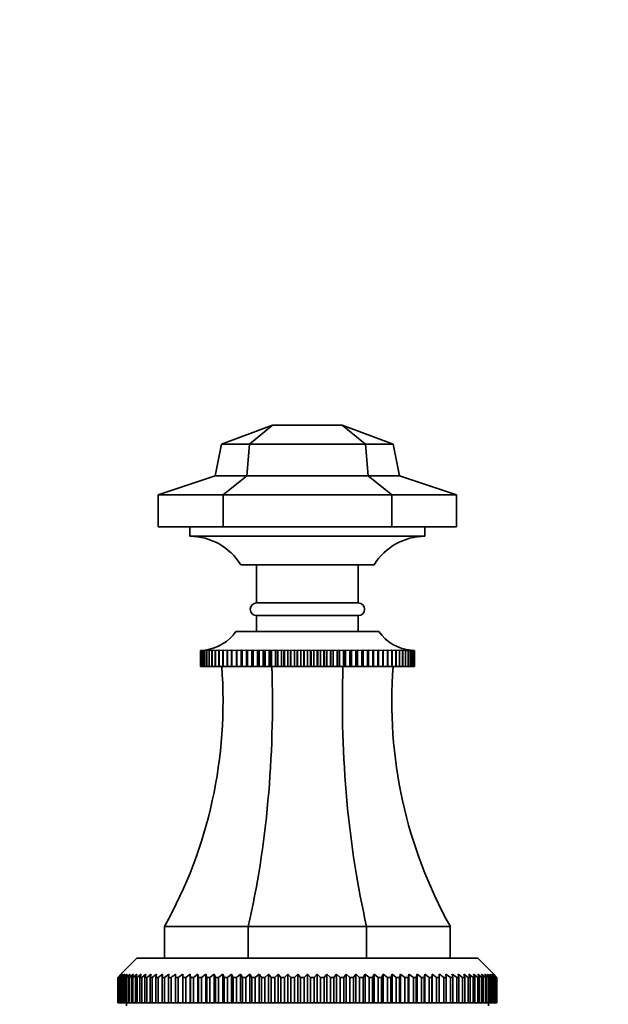
# Model space of a CAD drawing. Units: millimetres. Extents: x 0 to 1545, y 0 to 2065.
# Drawn here: x 729 to 821, y 1354 to 1509 of the extents above; entities that cross this region are included whole.
import ezdxf
from ezdxf import colors
from ezdxf.entities.mleader import LeaderData, LeaderLine
from ezdxf.math import Vec2, Vec3

# ---------------------------------------------------------------- set-up
doc = ezdxf.new("R2010")
doc.units = ezdxf.units.MM
doc.layers.add('DV1_Défaut', color=7, linetype='Continuous')
doc.layers.add('Défaut', color=7, linetype='Continuous')

# ---------------------------------------------------------------- blocks, each defined once
blk = doc.blocks.new('_DOT')
at = {"color": 0}
blk.add_line((0, 0), (-1, 0), dxfattribs=at)
at = {"color": 0, "const_width": 0.333}
blk.add_lwpolyline([(-0.1665, 0, 1), (0.1665, 0, 1)], format="xyb", close=True, dxfattribs=at)
blk = doc.blocks.new('SE')
at = {"layer": 'DV1_Défaut', "color": 7, "linetype": 'Continuous', "lineweight": 35}
for p, q in [((760.57, 1441.76), (768.57, 1444.76)), ((764.95, 1441.76), (768.57, 1444.76)), ((779.57, 1444.76), (768.57, 1444.76)), ((787.57, 1441.76), (779.57, 1444.76)), ((783.2, 1441.76), (779.57, 1444.76)), ((759.57, 1436.76), (760.57, 1441.76)), ((764.95, 1441.76), (760.57, 1441.76)), ((764.53, 1436.76), (764.95, 1441.76)), ((783.2, 1441.76), (764.95, 1441.76)), ((787.57, 1441.76), (783.2, 1441.76)), ((783.62, 1436.76), (783.2, 1441.76)), ((788.57, 1436.76), (787.57, 1441.76)), ((750.57, 1433.76), (759.57, 1436.76)), ((764.53, 1436.76), (759.57, 1436.76)), ((760.81, 1433.76), (764.53, 1436.76)), ((783.62, 1436.76), (764.53, 1436.76)), ((788.57, 1436.76), (783.62, 1436.76)), ((787.34, 1433.76), (783.62, 1436.76)), ((797.57, 1433.76), (788.57, 1436.76)), ((750.57, 1433.76), (750.57, 1428.76)), ((760.81, 1433.76), (750.57, 1433.76)), ((787.34, 1433.76), (760.81, 1433.76)), ((760.81, 1433.76), (760.81, 1428.76)), ((787.34, 1433.76), (787.34, 1428.76)), ((797.57, 1433.76), (787.34, 1433.76)), ((797.57, 1433.76), (797.57, 1428.76)), ((760.81, 1428.76), (750.57, 1428.76)), ((755.57, 1428.76), (755.57, 1427.26)), ((792.57, 1427.26), (755.57, 1427.26)), ((787.34, 1428.76), (760.81, 1428.76)), ((797.57, 1428.76), (787.34, 1428.76)), ((792.57, 1427.26), (792.57, 1428.76)), ((784.57, 1422.76), (763.57, 1422.76)), ((766.07, 1422.76), (766.07, 1416.76)), ((782.07, 1416.76), (782.07, 1422.76)), ((782.07, 1416.76), (766.07, 1416.76)), ((782.07, 1414.76), (766.07, 1414.76)), ((766.07, 1414.76), (766.07, 1412.26)), ((782.07, 1412.26), (782.07, 1414.76)), ((785.32, 1412.26), (762.82, 1412.26)), ((757.24, 1409.26), (757.3, 1409.26)), ((757.24, 1406.76), (757.24, 1409.26)), ((757.24, 1409.26), (757.24, 1409.26)), ((757.3, 1409.26), (757.24, 1409.26)), ((757.24, 1409.26), (757.24, 1406.76)), ((757.31, 1409.26), (757.42, 1409.27)), ((757.42, 1409.27), (757.31, 1409.26)), ((757.31, 1406.76), (757.31, 1409.26)), ((757.31, 1409.26), (757.31, 1409.26)), ((757.31, 1409.26), (757.31, 1406.76)), ((757.44, 1409.26), (757.62, 1409.27)), ((757.44, 1406.76), (757.44, 1409.26)), ((757.45, 1409.26), (757.44, 1409.26)), ((757.62, 1409.27), (757.45, 1409.26)), ((757.45, 1409.26), (757.45, 1406.76)), ((757.63, 1409.26), (758.02, 1409.29)), ((757.63, 1406.76), (757.63, 1409.26)), ((757.65, 1409.26), (757.63, 1409.26)), ((757.88, 1409.27), (757.65, 1409.26)), ((757.65, 1409.26), (757.65, 1406.76)), ((757.89, 1409.26), (758.25, 1409.29)), ((757.89, 1406.76), (757.89, 1409.26)), ((757.91, 1409.26), (757.89, 1409.26)), ((758.54, 1409.29), (757.91, 1409.26)), ((757.91, 1409.26), (757.91, 1406.76)), ((758.22, 1409.26), (758.54, 1409.29)), ((758.22, 1406.76), (758.22, 1409.26)), ((758.24, 1409.26), (758.22, 1409.26)), ((758.88, 1409.29), (758.24, 1409.26)), ((758.24, 1409.26), (758.24, 1406.76)), ((758.61, 1409.26), (758.88, 1409.29)), ((758.61, 1406.76), (758.61, 1409.26)), ((758.63, 1409.26), (758.61, 1409.26)), ((759.29, 1409.29), (758.63, 1409.26)), ((758.63, 1409.26), (758.63, 1406.76)), ((759.05, 1409.26), (759.29, 1409.29)), ((759.05, 1406.76), (759.05, 1409.26)), ((759.09, 1409.26), (759.05, 1409.26)), ((759.76, 1409.29), (759.09, 1409.26)), ((759.09, 1409.26), (759.09, 1406.76)), ((759.56, 1409.26), (759.76, 1409.29)), ((759.56, 1406.76), (759.56, 1409.26)), ((759.6, 1409.26), (759.56, 1409.26)), ((760.28, 1409.29), (759.6, 1409.26)), ((759.6, 1409.26), (759.6, 1406.76)), ((760.13, 1409.26), (760.28, 1409.29)), ((760.13, 1406.76), (760.13, 1409.26)), ((760.17, 1409.26), (760.13, 1409.26)), ((760.86, 1409.29), (760.17, 1409.26)), ((760.17, 1409.26), (760.17, 1406.76)), ((760.75, 1409.26), (760.86, 1409.29)), ((760.75, 1406.76), (760.75, 1409.26)), ((760.79, 1409.26), (760.75, 1409.26)), ((761.49, 1409.29), (760.79, 1409.26)), ((760.79, 1409.26), (760.79, 1406.76)), ((761.42, 1409.26), (761.49, 1409.29)), ((761.42, 1406.76), (761.42, 1409.26)), ((761.47, 1409.26), (761.42, 1409.26)), ((762.16, 1409.29), (761.47, 1409.26)), ((761.47, 1409.26), (761.47, 1406.76)), ((762.14, 1409.26), (762.16, 1409.29)), ((762.14, 1406.76), (762.14, 1409.26)), ((762.19, 1409.26), (762.14, 1409.26)), ((762.89, 1409.29), (762.19, 1409.26)), ((762.19, 1409.26), (762.19, 1406.76)), ((762.91, 1409.26), (762.89, 1409.29)), ((762.89, 1409.29), (762.89, 1406.76)), ((762.91, 1406.76), (762.91, 1409.26)), ((762.97, 1409.26), (762.91, 1409.26)), ((763.66, 1409.29), (762.97, 1409.26)), ((762.97, 1409.26), (762.97, 1406.76)), ((763.73, 1409.26), (763.66, 1409.29)), ((763.66, 1409.29), (763.66, 1406.76)), ((763.73, 1406.76), (763.73, 1409.26)), ((763.78, 1409.26), (763.73, 1409.26)), ((764.47, 1409.29), (763.78, 1409.26)), ((763.78, 1409.26), (763.78, 1406.76)), ((764.58, 1409.26), (764.47, 1409.29)), ((764.47, 1409.29), (764.47, 1406.76)), ((764.58, 1406.76), (764.58, 1409.26)), ((764.64, 1409.26), (764.58, 1409.26)), ((765.32, 1409.29), (764.64, 1409.26)), ((764.64, 1409.26), (764.64, 1406.76)), ((765.47, 1409.26), (765.32, 1409.29)), ((765.32, 1409.29), (765.32, 1406.76)), ((765.47, 1406.76), (765.47, 1409.26)), ((765.53, 1409.26), (765.47, 1409.26)), ((766.2, 1409.29), (765.53, 1409.26)), ((765.53, 1409.26), (765.53, 1406.76)), ((766.4, 1409.26), (766.2, 1409.29)), ((766.2, 1409.29), (766.2, 1406.76)), ((766.4, 1406.76), (766.4, 1409.26)), ((766.46, 1409.26), (766.4, 1409.26)), ((767.12, 1409.29), (766.46, 1409.26)), ((766.46, 1409.26), (766.46, 1406.76)), ((767.35, 1409.26), (767.12, 1409.29)), ((767.12, 1409.29), (767.12, 1406.76)), ((767.35, 1406.76), (767.35, 1409.26)), ((767.42, 1409.26), (767.35, 1409.26)), ((768.06, 1409.29), (767.42, 1409.26)), ((767.42, 1409.26), (767.42, 1406.76)), ((768.34, 1409.26), (768.06, 1409.29)), ((768.06, 1409.29), (768.06, 1406.76)), ((768.34, 1406.76), (768.34, 1409.26)), ((768.4, 1409.26), (768.34, 1409.26)), ((769.03, 1409.29), (768.4, 1409.26)), ((768.4, 1409.26), (768.4, 1406.76)), ((769.34, 1409.26), (769.03, 1409.29)), ((769.03, 1409.29), (769.03, 1406.76)), ((769.34, 1406.76), (769.34, 1409.26)), ((769.41, 1409.26), (769.34, 1409.26)), ((770.01, 1409.29), (769.41, 1409.26)), ((769.41, 1409.26), (769.41, 1406.76)), ((770.37, 1409.26), (770.01, 1409.29)), ((770.01, 1409.29), (770.01, 1406.76)), ((770.37, 1406.76), (770.37, 1409.26)), ((770.44, 1409.26), (770.37, 1409.26)), ((771.01, 1409.29), (770.44, 1409.26)), ((770.44, 1409.26), (770.44, 1406.76)), ((771.4, 1409.26), (771.01, 1409.29)), ((771.01, 1409.29), (771.01, 1406.76)), ((771.4, 1406.76), (771.4, 1409.26)), ((771.48, 1409.26), (771.4, 1409.26)), ((772.03, 1409.29), (771.48, 1409.26)), ((771.48, 1409.26), (771.48, 1406.76)), ((772.45, 1409.26), (772.03, 1409.29)), ((772.03, 1409.29), (772.03, 1406.76)), ((772.45, 1406.76), (772.45, 1409.26)), ((772.53, 1409.26), (772.45, 1409.26)), ((773.05, 1409.29), (772.53, 1409.26)), ((772.53, 1409.26), (772.53, 1406.76)), ((773.51, 1409.26), (773.05, 1409.29)), ((773.05, 1409.29), (773.05, 1406.76)), ((773.51, 1406.76), (773.51, 1409.26)), ((773.58, 1409.26), (773.51, 1409.26)), ((774.07, 1409.29), (773.58, 1409.26)), ((773.58, 1409.26), (773.58, 1406.76)), ((774.57, 1409.26), (774.07, 1409.29)), ((774.07, 1409.29), (774.07, 1406.76)), ((774.57, 1406.76), (774.57, 1409.26)), ((774.64, 1409.26), (774.57, 1409.26)), ((775.1, 1409.29), (774.64, 1409.26)), ((774.64, 1409.26), (774.64, 1406.76)), ((775.62, 1409.26), (775.1, 1409.29)), ((775.1, 1409.29), (775.1, 1406.76)), ((775.62, 1406.76), (775.62, 1409.26)), ((775.7, 1409.26), (775.62, 1409.26)), ((776.12, 1409.29), (775.7, 1409.26)), ((775.7, 1409.26), (775.7, 1406.76)), ((776.67, 1409.26), (776.12, 1409.29)), ((776.12, 1409.29), (776.12, 1406.76)), ((776.67, 1406.76), (776.67, 1409.26)), ((776.74, 1409.26), (776.67, 1409.26)), ((777.14, 1409.29), (776.74, 1409.26)), ((776.74, 1409.26), (776.74, 1406.76)), ((777.71, 1409.26), (777.14, 1409.29)), ((777.14, 1409.29), (777.14, 1406.76)), ((777.71, 1406.76), (777.71, 1409.26)), ((777.78, 1409.26), (777.71, 1409.26)), ((778.14, 1409.29), (777.78, 1409.26)), ((777.78, 1409.26), (777.78, 1406.76)), ((778.74, 1409.26), (778.14, 1409.29)), ((778.14, 1409.29), (778.14, 1406.76)), ((778.74, 1406.76), (778.74, 1409.26)), ((778.81, 1409.26), (778.74, 1409.26)), ((779.12, 1409.29), (778.81, 1409.26)), ((778.81, 1409.26), (778.81, 1406.76)), ((779.74, 1409.26), (779.12, 1409.29)), ((779.12, 1409.29), (779.12, 1406.76)), ((779.74, 1406.76), (779.74, 1409.26)), ((779.81, 1409.26), (779.74, 1409.26)), ((780.09, 1409.29), (779.81, 1409.26)), ((779.81, 1409.26), (779.81, 1406.76)), ((780.73, 1409.26), (780.09, 1409.29)), ((780.09, 1409.29), (780.09, 1406.76)), ((780.73, 1406.76), (780.73, 1409.26)), ((780.8, 1409.26), (780.73, 1409.26)), ((781.03, 1409.29), (780.8, 1409.26)), ((780.8, 1409.26), (780.8, 1406.76)), ((781.69, 1409.26), (781.03, 1409.29)), ((781.03, 1409.29), (781.03, 1406.76)), ((781.69, 1406.76), (781.69, 1409.26)), ((781.75, 1409.26), (781.69, 1409.26)), ((781.95, 1409.29), (781.75, 1409.26)), ((781.75, 1409.26), (781.75, 1406.76)), ((782.62, 1409.26), (781.95, 1409.29)), ((781.95, 1409.29), (781.95, 1406.76)), ((782.62, 1406.76), (782.62, 1409.26)), ((782.68, 1409.26), (782.62, 1409.26)), ((782.83, 1409.29), (782.68, 1409.26)), ((782.68, 1409.26), (782.68, 1406.76)), ((783.51, 1409.26), (782.83, 1409.29)), ((782.83, 1409.29), (782.83, 1406.76)), ((783.51, 1406.76), (783.51, 1409.26)), ((783.57, 1409.26), (783.51, 1409.26)), ((783.68, 1409.29), (783.57, 1409.26)), ((783.57, 1409.26), (783.57, 1406.76)), ((784.37, 1409.26), (783.68, 1409.29)), ((783.68, 1409.29), (783.68, 1406.76)), ((784.37, 1406.76), (784.37, 1409.26)), ((784.42, 1409.26), (784.37, 1409.26)), ((784.49, 1409.29), (784.42, 1409.26)), ((784.42, 1409.26), (784.42, 1406.76)), ((785.18, 1409.26), (784.49, 1409.29)), ((784.49, 1409.29), (784.49, 1406.76)), ((785.18, 1406.76), (785.18, 1409.26)), ((785.24, 1409.26), (785.18, 1409.26)), ((785.26, 1409.29), (785.24, 1409.26)), ((785.24, 1409.26), (785.24, 1406.76)), ((785.96, 1409.26), (785.26, 1409.29)), ((785.26, 1409.29), (785.26, 1406.76)), ((785.96, 1406.76), (785.96, 1409.26)), ((786.01, 1409.26), (785.96, 1409.26)), ((786.68, 1409.26), (785.99, 1409.29)), ((785.99, 1409.29), (786.01, 1409.26)), ((786.01, 1409.26), (786.01, 1406.76)), ((787.36, 1409.26), (786.66, 1409.29)), ((786.66, 1409.29), (786.73, 1409.26)), ((786.68, 1406.76), (786.68, 1409.26)), ((786.73, 1409.26), (786.68, 1409.26)), ((786.73, 1409.26), (786.73, 1406.76)), ((787.98, 1409.26), (787.29, 1409.29)), ((787.29, 1409.29), (787.4, 1409.26)), ((787.36, 1406.76), (787.36, 1409.26)), ((787.4, 1409.26), (787.36, 1409.26)), ((787.4, 1409.26), (787.4, 1406.76)), ((788.55, 1409.26), (787.87, 1409.29)), ((787.87, 1409.29), (788.02, 1409.26)), ((787.98, 1406.76), (787.98, 1409.26)), ((788.02, 1409.26), (787.98, 1409.26)), ((788.02, 1409.26), (788.02, 1406.76)), ((789.06, 1409.26), (788.39, 1409.29)), ((788.39, 1409.29), (788.59, 1409.26)), ((788.55, 1406.76), (788.55, 1409.26)), ((788.59, 1409.26), (788.55, 1409.26)), ((788.59, 1409.26), (788.59, 1406.76)), ((789.51, 1409.26), (788.86, 1409.29)), ((788.86, 1409.29), (789.1, 1409.26)), ((789.06, 1406.76), (789.06, 1409.26)), ((789.1, 1409.26), (789.06, 1409.26)), ((789.1, 1409.26), (789.1, 1406.76)), ((789.51, 1406.76), (789.51, 1409.26)), ((789.54, 1409.26), (789.51, 1409.26)), ((789.54, 1409.26), (789.54, 1406.76)), ((789.91, 1409.26), (789.56, 1409.28)), ((789.9, 1409.29), (790.26, 1409.26)), ((789.91, 1406.76), (789.91, 1409.26)), ((789.93, 1409.26), (789.91, 1409.26)), ((789.93, 1409.26), (789.93, 1406.76)), ((790.24, 1409.26), (789.95, 1409.27)), ((790.12, 1409.29), (790.52, 1409.26)), ((790.24, 1406.76), (790.24, 1409.26)), ((790.26, 1409.26), (790.24, 1409.26)), ((790.26, 1409.26), (790.26, 1406.76)), ((790.5, 1409.26), (790.27, 1409.27)), ((790.5, 1406.76), (790.5, 1409.26)), ((790.52, 1409.26), (790.5, 1409.26)), ((790.52, 1409.26), (790.52, 1406.76)), ((790.7, 1409.26), (790.53, 1409.27)), ((790.53, 1409.27), (790.71, 1409.26)), ((790.7, 1406.76), (790.7, 1409.26)), ((790.71, 1409.26), (790.7, 1409.26)), ((790.71, 1409.26), (790.71, 1406.76)), ((790.84, 1409.26), (790.73, 1409.27)), ((790.73, 1409.27), (790.84, 1409.26)), ((790.9, 1409.26), (790.77, 1409.27)), ((790.84, 1406.76), (790.84, 1409.26)), ((790.84, 1409.26), (790.84, 1409.26)), ((790.84, 1409.26), (790.84, 1406.76)), ((790.85, 1409.26), (790.91, 1409.26)), ((790.9, 1406.76), (790.9, 1409.26)), ((790.91, 1409.26), (790.9, 1409.26)), ((790.91, 1409.26), (790.91, 1406.76)), ((757.24, 1406.76), (757.24, 1406.76)), ((757.24, 1406.76), (757.31, 1406.76)), ((757.31, 1406.76), (757.31, 1406.76)), ((757.31, 1406.76), (757.44, 1406.76)), ((757.45, 1406.76), (757.44, 1406.76)), ((757.45, 1406.76), (757.63, 1406.76)), ((757.65, 1406.76), (757.63, 1406.76)), ((757.65, 1406.76), (757.89, 1406.76)), ((757.91, 1406.76), (757.89, 1406.76)), ((757.91, 1406.76), (758.22, 1406.76)), ((758.24, 1406.76), (758.22, 1406.76)), ((758.24, 1406.76), (758.61, 1406.76)), ((758.63, 1406.76), (758.61, 1406.76)), ((758.63, 1406.76), (759.05, 1406.76)), ((759.09, 1406.76), (759.05, 1406.76)), ((759.09, 1406.76), (759.56, 1406.76)), ((759.6, 1406.76), (759.56, 1406.76)), ((759.6, 1406.76), (760.13, 1406.76)), ((760.17, 1406.76), (760.13, 1406.76)), ((760.17, 1406.76), (760.75, 1406.76)), ((760.79, 1406.76), (760.75, 1406.76)), ((760.79, 1406.76), (761.42, 1406.76)), ((761.47, 1406.76), (761.42, 1406.76)), ((761.47, 1406.76), (762.14, 1406.76)), ((762.19, 1406.76), (762.14, 1406.76)), ((762.19, 1406.76), (762.89, 1406.76)), ((762.89, 1406.76), (762.91, 1406.76)), ((762.97, 1406.76), (762.91, 1406.76)), ((762.97, 1406.76), (763.66, 1406.76)), ((763.66, 1406.76), (763.73, 1406.76)), ((763.78, 1406.76), (763.73, 1406.76)), ((763.78, 1406.76), (764.47, 1406.76)), ((764.47, 1406.76), (764.58, 1406.76)), ((764.64, 1406.76), (764.58, 1406.76)), ((764.64, 1406.76), (765.32, 1406.76)), ((765.32, 1406.76), (765.47, 1406.76)), ((765.53, 1406.76), (765.47, 1406.76)), ((765.53, 1406.76), (766.2, 1406.76)), ((766.2, 1406.76), (766.4, 1406.76)), ((766.46, 1406.76), (766.4, 1406.76)), ((766.46, 1406.76), (767.12, 1406.76)), ((767.12, 1406.76), (767.35, 1406.76)), ((767.42, 1406.76), (767.35, 1406.76)), ((767.42, 1406.76), (768.06, 1406.76)), ((768.06, 1406.76), (768.34, 1406.76)), ((768.4, 1406.76), (768.34, 1406.76)), ((768.4, 1406.76), (769.03, 1406.76)), ((769.03, 1406.76), (769.34, 1406.76)), ((769.41, 1406.76), (769.34, 1406.76)), ((769.41, 1406.76), (770.01, 1406.76)), ((770.01, 1406.76), (770.37, 1406.76)), ((770.44, 1406.76), (770.37, 1406.76)), ((770.44, 1406.76), (771.01, 1406.76)), ((771.01, 1406.76), (771.4, 1406.76)), ((771.48, 1406.76), (771.4, 1406.76)), ((771.48, 1406.76), (772.03, 1406.76)), ((772.03, 1406.76), (772.45, 1406.76)), ((772.53, 1406.76), (772.45, 1406.76)), ((772.53, 1406.76), (773.05, 1406.76)), ((773.05, 1406.76), (773.51, 1406.76)), ((773.58, 1406.76), (773.51, 1406.76)), ((773.58, 1406.76), (774.07, 1406.76)), ((774.07, 1406.76), (774.57, 1406.76)), ((774.64, 1406.76), (774.57, 1406.76)), ((774.64, 1406.76), (775.1, 1406.76)), ((775.1, 1406.76), (775.62, 1406.76)), ((775.7, 1406.76), (775.62, 1406.76)), ((775.7, 1406.76), (776.12, 1406.76)), ((776.12, 1406.76), (776.67, 1406.76)), ((776.74, 1406.76), (776.67, 1406.76)), ((776.74, 1406.76), (777.14, 1406.76)), ((777.14, 1406.76), (777.71, 1406.76)), ((777.78, 1406.76), (777.71, 1406.76)), ((777.78, 1406.76), (778.14, 1406.76)), ((778.14, 1406.76), (778.74, 1406.76)), ((778.81, 1406.76), (778.74, 1406.76)), ((778.81, 1406.76), (779.12, 1406.76)), ((779.12, 1406.76), (779.74, 1406.76)), ((779.81, 1406.76), (779.74, 1406.76)), ((779.81, 1406.76), (780.09, 1406.76)), ((780.09, 1406.76), (780.73, 1406.76)), ((780.8, 1406.76), (780.73, 1406.76)), ((780.8, 1406.76), (781.03, 1406.76)), ((781.03, 1406.76), (781.69, 1406.76)), ((781.75, 1406.76), (781.69, 1406.76)), ((781.75, 1406.76), (781.95, 1406.76)), ((781.95, 1406.76), (782.62, 1406.76)), ((782.68, 1406.76), (782.62, 1406.76)), ((782.68, 1406.76), (782.83, 1406.76)), ((782.83, 1406.76), (783.51, 1406.76)), ((783.57, 1406.76), (783.51, 1406.76)), ((783.57, 1406.76), (783.68, 1406.76)), ((783.68, 1406.76), (784.37, 1406.76)), ((784.42, 1406.76), (784.37, 1406.76)), ((784.42, 1406.76), (784.49, 1406.76)), ((784.49, 1406.76), (785.18, 1406.76)), ((785.24, 1406.76), (785.18, 1406.76)), ((785.24, 1406.76), (785.26, 1406.76)), ((785.26, 1406.76), (785.96, 1406.76)), ((786.01, 1406.76), (785.96, 1406.76)), ((786.01, 1406.76), (786.68, 1406.76)), ((786.73, 1406.76), (786.68, 1406.76)), ((786.73, 1406.76), (787.36, 1406.76)), ((787.4, 1406.76), (787.36, 1406.76)), ((787.4, 1406.76), (787.98, 1406.76)), ((788.02, 1406.76), (787.98, 1406.76)), ((788.02, 1406.76), (788.55, 1406.76)), ((788.59, 1406.76), (788.55, 1406.76)), ((788.59, 1406.76), (789.06, 1406.76)), ((789.1, 1406.76), (789.06, 1406.76)), ((789.1, 1406.76), (789.51, 1406.76)), ((789.54, 1406.76), (789.51, 1406.76)), ((789.54, 1406.76), (789.91, 1406.76)), ((789.93, 1406.76), (789.91, 1406.76)), ((789.93, 1406.76), (790.24, 1406.76)), ((790.26, 1406.76), (790.24, 1406.76)), ((790.26, 1406.76), (790.5, 1406.76)), ((790.52, 1406.76), (790.5, 1406.76)), ((790.52, 1406.76), (790.7, 1406.76)), ((790.71, 1406.76), (790.7, 1406.76)), ((790.71, 1406.76), (790.84, 1406.76)), ((790.84, 1406.76), (790.84, 1406.76)), ((790.84, 1406.76), (790.9, 1406.76)), ((790.91, 1406.76), (790.9, 1406.76)), ((764.75, 1365.76), (751.57, 1365.76)), ((751.57, 1365.76), (751.57, 1360.76)), ((783.39, 1365.76), (764.75, 1365.76)), ((764.75, 1365.76), (764.75, 1360.76)), ((796.57, 1365.76), (783.39, 1365.76)), ((783.39, 1365.76), (783.39, 1360.76)), ((796.57, 1365.76), (796.57, 1360.76)), ((747.22, 1360.76), (744.72, 1358.26)), ((800.92, 1360.76), (747.22, 1360.76)), ((803.42, 1358.26), (800.92, 1360.76)), ((744.23, 1357.76), (744.72, 1358.26)), ((744.23, 1353.76), (744.23, 1357.76)), ((744.24, 1357.76), (744.23, 1357.76)), ((744.77, 1358.26), (744.24, 1357.76)), ((744.24, 1357.76), (744.24, 1353.76)), ((744.3, 1357.76), (744.77, 1358.26)), ((744.3, 1353.76), (744.3, 1357.76)), ((744.34, 1357.76), (744.3, 1357.76)), ((744.89, 1358.26), (744.34, 1357.76)), ((744.34, 1357.76), (744.34, 1353.76)), ((744.44, 1357.76), (744.89, 1358.26)), ((744.44, 1353.76), (744.44, 1357.76)), ((744.52, 1357.76), (744.44, 1357.76)), ((745.09, 1358.26), (744.52, 1357.76)), ((744.52, 1357.76), (744.52, 1353.76)), ((744.67, 1357.76), (745.09, 1358.26)), ((744.67, 1353.76), (744.67, 1357.76)), ((744.78, 1357.76), (744.67, 1357.76)), ((745.37, 1358.26), (744.78, 1357.76)), ((744.78, 1357.76), (744.78, 1353.76)), ((744.98, 1357.76), (745.37, 1358.26)), ((744.98, 1353.76), (744.98, 1357.76)), ((745.12, 1357.76), (744.98, 1357.76)), ((745.72, 1358.26), (745.12, 1357.76)), ((745.12, 1357.76), (745.12, 1353.76)), ((745.37, 1357.76), (745.72, 1358.26)), ((745.37, 1353.76), (745.37, 1357.76)), ((745.54, 1357.76), (745.37, 1357.76)), ((746.16, 1358.26), (745.54, 1357.76)), ((745.54, 1357.76), (745.54, 1353.76)), ((745.84, 1357.76), (746.16, 1358.26)), ((745.84, 1353.76), (745.84, 1357.76)), ((746.03, 1357.76), (745.84, 1357.76)), ((746.67, 1358.26), (746.03, 1357.76)), ((746.03, 1357.76), (746.03, 1353.76)), ((746.39, 1357.76), (746.67, 1358.26)), ((746.39, 1353.76), (746.39, 1357.76)), ((746.61, 1357.76), (746.39, 1357.76)), ((747.26, 1358.26), (746.61, 1357.76)), ((746.61, 1357.76), (746.61, 1353.76)), ((747.01, 1357.76), (747.26, 1358.26)), ((747.01, 1353.76), (747.01, 1357.76)), ((747.26, 1357.76), (747.01, 1357.76)), ((747.92, 1358.26), (747.26, 1357.76)), ((747.26, 1357.76), (747.26, 1353.76)), ((747.71, 1357.76), (747.92, 1358.26)), ((747.71, 1353.76), (747.71, 1357.76)), ((747.98, 1357.76), (747.71, 1357.76)), ((748.66, 1358.26), (747.98, 1357.76)), ((747.98, 1357.76), (747.98, 1353.76)), ((748.48, 1357.76), (748.66, 1358.26)), ((748.48, 1353.76), (748.48, 1357.76)), ((748.77, 1357.76), (748.48, 1357.76)), ((749.46, 1358.26), (748.77, 1357.76)), ((748.77, 1357.76), (748.77, 1353.76)), ((749.31, 1357.76), (749.46, 1358.26)), ((749.31, 1353.76), (749.31, 1357.76)), ((749.64, 1357.76), (749.31, 1357.76)), ((750.33, 1358.26), (749.64, 1357.76)), ((749.64, 1357.76), (749.64, 1353.76)), ((750.22, 1357.76), (750.33, 1358.26)), ((750.22, 1353.76), (750.22, 1357.76)), ((750.57, 1357.76), (750.22, 1357.76)), ((751.27, 1358.26), (750.57, 1357.76)), ((750.57, 1357.76), (750.57, 1353.76)), ((751.19, 1357.76), (751.27, 1358.26)), ((751.19, 1353.76), (751.19, 1357.76)), ((751.56, 1357.76), (751.19, 1357.76)), ((752.26, 1358.26), (751.56, 1357.76)), ((751.56, 1357.76), (751.56, 1353.76)), ((752.23, 1357.76), (752.26, 1358.26)), ((752.23, 1353.76), (752.23, 1357.76)), ((752.62, 1357.76), (752.23, 1357.76)), ((752.62, 1357.76), (752.62, 1353.76)), ((753.32, 1357.76), (753.32, 1358.26)), ((753.32, 1353.76), (753.32, 1357.76)), ((753.74, 1357.76), (753.32, 1357.76)), ((754.44, 1358.26), (753.74, 1357.76)), ((753.74, 1357.76), (753.74, 1353.76)), ((754.47, 1357.76), (754.44, 1358.26)), ((754.44, 1358.26), (754.44, 1353.76)), ((754.47, 1353.76), (754.47, 1357.76)), ((754.91, 1357.76), (754.47, 1357.76)), ((755.6, 1358.26), (754.91, 1357.76)), ((754.91, 1357.76), (754.91, 1353.76)), ((755.68, 1357.76), (755.6, 1358.26)), ((755.6, 1358.26), (755.6, 1353.76)), ((755.68, 1353.76), (755.68, 1357.76)), ((756.13, 1357.76), (755.68, 1357.76)), ((756.82, 1358.26), (756.13, 1357.76)), ((756.13, 1357.76), (756.13, 1353.76)), ((756.93, 1357.76), (756.82, 1358.26)), ((756.82, 1358.26), (756.82, 1353.76)), ((756.93, 1353.76), (756.93, 1357.76)), ((757.4, 1357.76), (756.93, 1357.76)), ((758.09, 1358.26), (757.4, 1357.76)), ((757.4, 1357.76), (757.4, 1353.76)), ((758.24, 1357.76), (758.09, 1358.26)), ((758.09, 1358.26), (758.09, 1353.76)), ((758.24, 1353.76), (758.24, 1357.76)), ((758.72, 1357.76), (758.24, 1357.76)), ((759.4, 1358.26), (758.72, 1357.76)), ((758.72, 1357.76), (758.72, 1353.76)), ((759.58, 1357.76), (759.4, 1358.26)), ((759.4, 1358.26), (759.4, 1353.76)), ((759.58, 1353.76), (759.58, 1357.76)), ((760.08, 1357.76), (759.58, 1357.76)), ((760.75, 1358.26), (760.08, 1357.76)), ((760.08, 1357.76), (760.08, 1353.76)), ((760.97, 1357.76), (760.75, 1358.26)), ((760.75, 1358.26), (760.75, 1353.76)), ((760.97, 1353.76), (760.97, 1357.76)), ((761.48, 1357.76), (760.97, 1357.76)), ((762.14, 1358.26), (761.48, 1357.76)), ((761.48, 1357.76), (761.48, 1353.76)), ((762.39, 1357.76), (762.14, 1358.26)), ((762.14, 1358.26), (762.14, 1353.76)), ((762.39, 1353.76), (762.39, 1357.76)), ((762.92, 1357.76), (762.39, 1357.76)), ((763.56, 1358.26), (762.92, 1357.76)), ((762.92, 1357.76), (762.92, 1353.76)), ((763.84, 1357.76), (763.56, 1358.26)), ((763.56, 1358.26), (763.56, 1353.76)), ((763.84, 1353.76), (763.84, 1357.76)), ((764.38, 1357.76), (763.84, 1357.76)), ((765.01, 1358.26), (764.38, 1357.76)), ((764.38, 1357.76), (764.38, 1353.76)), ((765.32, 1357.76), (765.01, 1358.26)), ((765.01, 1358.26), (765.01, 1353.76)), ((765.32, 1353.76), (765.32, 1357.76)), ((765.87, 1357.76), (765.32, 1357.76)), ((766.48, 1358.26), (765.87, 1357.76)), ((765.87, 1357.76), (765.87, 1353.76)), ((766.83, 1357.76), (766.48, 1358.26)), ((766.48, 1358.26), (766.48, 1353.76)), ((766.83, 1353.76), (766.83, 1357.76)), ((767.38, 1357.76), (766.83, 1357.76)), ((767.97, 1358.26), (767.38, 1357.76)), ((767.38, 1357.76), (767.38, 1353.76)), ((768.35, 1357.76), (767.97, 1358.26)), ((767.97, 1358.26), (767.97, 1353.76)), ((768.35, 1353.76), (768.35, 1357.76)), ((768.92, 1357.76), (768.35, 1357.76)), ((769.48, 1358.26), (768.92, 1357.76)), ((768.92, 1357.76), (768.92, 1353.76)), ((769.9, 1357.76), (769.48, 1358.26)), ((769.48, 1358.26), (769.48, 1353.76)), ((769.9, 1353.76), (769.9, 1357.76)), ((770.46, 1357.76), (769.9, 1357.76)), ((771.01, 1358.26), (770.46, 1357.76)), ((770.46, 1357.76), (770.46, 1353.76)), ((771.45, 1357.76), (771.01, 1358.26)), ((771.01, 1358.26), (771.01, 1353.76)), ((771.45, 1353.76), (771.45, 1357.76)), ((772.02, 1357.76), (771.45, 1357.76)), ((772.54, 1358.26), (772.02, 1357.76)), ((772.02, 1357.76), (772.02, 1353.76)), ((773.01, 1357.76), (772.54, 1358.26)), ((772.54, 1358.26), (772.54, 1353.76)), ((773.01, 1353.76), (773.01, 1357.76)), ((773.58, 1357.76), (773.01, 1357.76)), ((774.07, 1358.26), (773.58, 1357.76)), ((773.58, 1357.76), (773.58, 1353.76)), ((774.57, 1357.76), (774.07, 1358.26)), ((774.07, 1358.26), (774.07, 1353.76)), ((774.57, 1353.76), (774.57, 1357.76)), ((775.14, 1357.76), (774.57, 1357.76)), ((775.61, 1358.26), (775.14, 1357.76)), ((775.14, 1357.76), (775.14, 1353.76)), ((776.13, 1357.76), (775.61, 1358.26)), ((775.61, 1358.26), (775.61, 1353.76)), ((776.13, 1353.76), (776.13, 1357.76)), ((776.7, 1357.76), (776.13, 1357.76)), ((777.14, 1358.26), (776.7, 1357.76)), ((776.7, 1357.76), (776.7, 1353.76)), ((777.69, 1357.76), (777.14, 1358.26)), ((777.14, 1358.26), (777.14, 1353.76)), ((777.69, 1353.76), (777.69, 1357.76)), ((778.25, 1357.76), (777.69, 1357.76)), ((778.67, 1358.26), (778.25, 1357.76)), ((778.25, 1357.76), (778.25, 1353.76)), ((779.23, 1357.76), (778.67, 1358.26)), ((778.67, 1358.26), (778.67, 1353.76)), ((779.23, 1353.76), (779.23, 1357.76)), ((779.8, 1357.76), (779.23, 1357.76)), ((780.18, 1358.26), (779.8, 1357.76)), ((779.8, 1357.76), (779.8, 1353.76)), ((780.77, 1357.76), (780.18, 1358.26)), ((780.18, 1358.26), (780.18, 1353.76)), ((780.77, 1353.76), (780.77, 1357.76)), ((781.32, 1357.76), (780.77, 1357.76)), ((781.67, 1358.26), (781.32, 1357.76)), ((781.32, 1357.76), (781.32, 1353.76)), ((782.28, 1357.76), (781.67, 1358.26)), ((781.67, 1358.26), (781.67, 1353.76)), ((782.28, 1353.76), (782.28, 1357.76)), ((782.83, 1357.76), (782.28, 1357.76)), ((783.14, 1358.26), (782.83, 1357.76)), ((782.83, 1357.76), (782.83, 1353.76)), ((783.77, 1357.76), (783.14, 1358.26)), ((783.14, 1358.26), (783.14, 1353.76)), ((783.77, 1353.76), (783.77, 1357.76)), ((784.31, 1357.76), (783.77, 1357.76)), ((784.59, 1358.26), (784.31, 1357.76)), ((784.31, 1357.76), (784.31, 1353.76)), ((785.23, 1357.76), (784.59, 1358.26)), ((784.59, 1358.26), (784.59, 1353.76)), ((785.23, 1353.76), (785.23, 1357.76)), ((785.76, 1357.76), (785.23, 1357.76)), ((786.01, 1358.26), (785.76, 1357.76)), ((785.76, 1357.76), (785.76, 1353.76)), ((786.67, 1357.76), (786.01, 1358.26)), ((786.01, 1358.26), (786.01, 1353.76)), ((786.67, 1353.76), (786.67, 1357.76)), ((787.18, 1357.76), (786.67, 1357.76)), ((787.4, 1358.26), (787.18, 1357.76)), ((787.18, 1357.76), (787.18, 1353.76)), ((788.07, 1357.76), (787.4, 1358.26)), ((787.4, 1358.26), (787.4, 1353.76)), ((788.07, 1353.76), (788.07, 1357.76)), ((788.57, 1357.76), (788.07, 1357.76)), ((788.75, 1358.26), (788.57, 1357.76)), ((788.57, 1357.76), (788.57, 1353.76)), ((789.43, 1357.76), (788.75, 1358.26)), ((788.75, 1358.26), (788.75, 1353.76)), ((789.43, 1353.76), (789.43, 1357.76)), ((789.91, 1357.76), (789.43, 1357.76)), ((790.06, 1358.26), (789.91, 1357.76)), ((789.91, 1357.76), (789.91, 1353.76)), ((790.75, 1357.76), (790.06, 1358.26)), ((790.06, 1358.26), (790.06, 1353.76)), ((790.75, 1353.76), (790.75, 1357.76)), ((791.22, 1357.76), (790.75, 1357.76)), ((791.33, 1358.26), (791.22, 1357.76)), ((791.22, 1357.76), (791.22, 1353.76)), ((792.02, 1357.76), (791.33, 1358.26)), ((791.33, 1358.26), (791.33, 1353.76)), ((792.02, 1353.76), (792.02, 1357.76)), ((792.47, 1357.76), (792.02, 1357.76)), ((792.55, 1358.26), (792.47, 1357.76)), ((792.47, 1357.76), (792.47, 1353.76)), ((793.24, 1357.76), (792.55, 1358.26)), ((792.55, 1358.26), (792.55, 1353.76)), ((793.24, 1353.76), (793.24, 1357.76)), ((793.68, 1357.76), (793.24, 1357.76)), ((793.71, 1358.26), (793.68, 1357.76)), ((793.68, 1357.76), (793.68, 1353.76)), ((794.41, 1357.76), (793.71, 1358.26)), ((793.71, 1358.26), (793.71, 1353.76)), ((794.41, 1353.76), (794.41, 1357.76)), ((794.83, 1357.76), (794.41, 1357.76)), ((794.83, 1358.26), (794.83, 1357.76)), ((794.83, 1357.76), (794.83, 1353.76)), ((795.53, 1353.76), (795.53, 1357.76)), ((795.92, 1357.76), (795.53, 1357.76)), ((795.89, 1358.26), (795.92, 1357.76)), ((796.59, 1357.76), (795.89, 1358.26)), ((795.92, 1357.76), (795.92, 1353.76)), ((796.59, 1353.76), (796.59, 1357.76)), ((796.96, 1357.76), (796.59, 1357.76)), ((796.88, 1358.26), (796.96, 1357.76)), ((797.58, 1357.76), (796.88, 1358.26)), ((796.96, 1357.76), (796.96, 1353.76)), ((797.58, 1353.76), (797.58, 1357.76)), ((797.93, 1357.76), (797.58, 1357.76)), ((797.82, 1358.26), (797.93, 1357.76)), ((798.51, 1357.76), (797.82, 1358.26)), ((797.93, 1357.76), (797.93, 1353.76)), ((798.51, 1353.76), (798.51, 1357.76)), ((798.84, 1357.76), (798.51, 1357.76)), ((798.69, 1358.26), (798.84, 1357.76)), ((799.38, 1357.76), (798.69, 1358.26)), ((798.84, 1357.76), (798.84, 1353.76)), ((799.38, 1353.76), (799.38, 1357.76)), ((799.67, 1357.76), (799.38, 1357.76)), ((799.49, 1358.26), (799.67, 1357.76)), ((800.17, 1357.76), (799.49, 1358.26)), ((799.67, 1357.76), (799.67, 1353.76)), ((800.17, 1353.76), (800.17, 1357.76)), ((800.44, 1357.76), (800.17, 1357.76)), ((800.23, 1358.26), (800.44, 1357.76)), ((800.89, 1357.76), (800.23, 1358.26)), ((800.44, 1357.76), (800.44, 1353.76)), ((800.89, 1358.26), (801.14, 1357.76)), ((801.54, 1357.76), (800.89, 1358.26)), ((800.89, 1353.76), (800.89, 1357.76)), ((801.14, 1357.76), (800.89, 1357.76)), ((801.14, 1357.76), (801.14, 1353.76)), ((801.48, 1358.26), (801.76, 1357.76)), ((802.12, 1357.76), (801.48, 1358.26)), ((801.54, 1353.76), (801.54, 1357.76)), ((801.76, 1357.76), (801.54, 1357.76)), ((801.76, 1357.76), (801.76, 1353.76)), ((801.99, 1358.26), (802.31, 1357.76)), ((802.61, 1357.76), (801.99, 1358.26)), ((802.12, 1353.76), (802.12, 1357.76)), ((802.31, 1357.76), (802.12, 1357.76)), ((802.31, 1357.76), (802.31, 1353.76)), ((802.42, 1358.26), (802.78, 1357.76)), ((803.03, 1357.76), (802.42, 1358.26)), ((802.61, 1353.76), (802.61, 1357.76)), ((802.78, 1357.76), (802.61, 1357.76)), ((802.78, 1358.26), (803.17, 1357.76)), ((803.37, 1357.76), (802.78, 1358.26)), ((802.78, 1357.76), (802.78, 1353.76)), ((803.03, 1353.76), (803.03, 1357.76)), ((803.17, 1357.76), (803.03, 1357.76)), ((803.06, 1358.26), (803.48, 1357.76)), ((803.63, 1357.76), (803.06, 1358.26)), ((803.17, 1357.76), (803.17, 1353.76)), ((803.26, 1358.26), (803.71, 1357.76)), ((803.81, 1357.76), (803.26, 1358.26)), ((803.37, 1353.76), (803.37, 1357.76)), ((803.48, 1357.76), (803.37, 1357.76)), ((803.38, 1358.26), (803.85, 1357.76)), ((803.91, 1357.76), (803.38, 1358.26)), ((803.42, 1358.26), (803.92, 1357.76)), ((803.48, 1357.76), (803.48, 1353.76)), ((803.63, 1353.76), (803.63, 1357.76)), ((803.71, 1357.76), (803.63, 1357.76)), ((803.71, 1357.76), (803.71, 1353.76)), ((803.81, 1353.76), (803.81, 1357.76)), ((803.85, 1357.76), (803.81, 1357.76)), ((803.85, 1357.76), (803.85, 1353.76)), ((803.92, 1357.76), (803.91, 1357.76)), ((803.91, 1353.76), (803.91, 1357.76)), ((803.92, 1357.76), (803.92, 1353.76)), ((744.24, 1353.76), (744.23, 1353.76)), ((744.24, 1353.76), (744.3, 1353.76)), ((744.34, 1353.76), (744.3, 1353.76)), ((744.34, 1353.76), (744.44, 1353.76)), ((744.52, 1353.76), (744.44, 1353.76)), ((744.52, 1353.76), (744.67, 1353.76)), ((744.78, 1353.76), (744.67, 1353.76)), ((744.78, 1353.76), (744.98, 1353.76)), ((745.12, 1353.76), (744.98, 1353.76)), ((745.12, 1353.76), (745.37, 1353.76)), ((745.54, 1353.76), (745.37, 1353.76)), ((745.54, 1353.76), (745.84, 1353.76)), ((745.57, 1353.76), (745.57, 1353.26)), ((746.03, 1353.76), (745.84, 1353.76)), ((746.03, 1353.76), (746.39, 1353.76)), ((746.61, 1353.76), (746.39, 1353.76)), ((746.61, 1353.76), (747.01, 1353.76)), ((747.26, 1353.76), (747.01, 1353.76)), ((747.26, 1353.76), (747.71, 1353.76)), ((747.98, 1353.76), (747.71, 1353.76)), ((747.98, 1353.76), (748.48, 1353.76)), ((748.77, 1353.76), (748.48, 1353.76)), ((748.77, 1353.76), (749.31, 1353.76)), ((749.64, 1353.76), (749.31, 1353.76)), ((749.64, 1353.76), (750.22, 1353.76)), ((750.57, 1353.76), (750.22, 1353.76)), ((750.57, 1353.76), (751.19, 1353.76)), ((751.56, 1353.76), (751.19, 1353.76)), ((751.56, 1353.76), (752.23, 1353.76)), ((752.62, 1353.76), (752.23, 1353.76)), ((752.62, 1353.76), (753.32, 1353.76)), ((753.74, 1353.76), (753.32, 1353.76)), ((753.74, 1353.76), (754.44, 1353.76)), ((754.44, 1353.76), (754.47, 1353.76)), ((754.91, 1353.76), (754.47, 1353.76)), ((754.91, 1353.76), (755.6, 1353.76)), ((755.6, 1353.76), (755.68, 1353.76)), ((756.13, 1353.76), (755.68, 1353.76)), ((756.13, 1353.76), (756.82, 1353.76)), ((756.82, 1353.76), (756.93, 1353.76)), ((757.4, 1353.76), (756.93, 1353.76)), ((757.4, 1353.76), (758.09, 1353.76)), ((758.09, 1353.76), (758.24, 1353.76)), ((758.72, 1353.76), (758.24, 1353.76)), ((758.72, 1353.76), (759.4, 1353.76)), ((759.4, 1353.76), (759.58, 1353.76)), ((760.08, 1353.76), (759.58, 1353.76)), ((760.08, 1353.76), (760.75, 1353.76)), ((760.75, 1353.76), (760.97, 1353.76)), ((761.48, 1353.76), (760.97, 1353.76)), ((761.48, 1353.76), (762.14, 1353.76)), ((762.14, 1353.76), (762.39, 1353.76)), ((762.92, 1353.76), (762.39, 1353.76)), ((762.92, 1353.76), (763.56, 1353.76)), ((763.56, 1353.76), (763.84, 1353.76)), ((764.38, 1353.76), (763.84, 1353.76)), ((764.38, 1353.76), (765.01, 1353.76)), ((765.01, 1353.76), (765.32, 1353.76)), ((765.87, 1353.76), (765.32, 1353.76)), ((765.87, 1353.76), (766.48, 1353.76)), ((766.48, 1353.76), (766.83, 1353.76)), ((767.38, 1353.76), (766.83, 1353.76)), ((767.38, 1353.76), (767.97, 1353.76)), ((767.97, 1353.76), (768.35, 1353.76)), ((768.92, 1353.76), (768.35, 1353.76)), ((768.92, 1353.76), (769.48, 1353.76)), ((769.48, 1353.76), (769.9, 1353.76)), ((770.46, 1353.76), (769.9, 1353.76)), ((770.46, 1353.76), (771.01, 1353.76)), ((771.01, 1353.76), (771.45, 1353.76)), ((772.02, 1353.76), (771.45, 1353.76)), ((772.02, 1353.76), (772.54, 1353.76)), ((772.54, 1353.76), (773.01, 1353.76)), ((773.58, 1353.76), (773.01, 1353.76)), ((773.58, 1353.76), (774.07, 1353.76)), ((774.07, 1353.76), (774.57, 1353.76)), ((775.14, 1353.76), (774.57, 1353.76)), ((775.14, 1353.76), (775.61, 1353.76)), ((775.61, 1353.76), (776.13, 1353.76)), ((776.7, 1353.76), (776.13, 1353.76)), ((776.7, 1353.76), (777.14, 1353.76)), ((777.14, 1353.76), (777.69, 1353.76)), ((778.25, 1353.76), (777.69, 1353.76)), ((778.25, 1353.76), (778.67, 1353.76)), ((778.67, 1353.76), (779.23, 1353.76)), ((779.8, 1353.76), (779.23, 1353.76)), ((779.8, 1353.76), (780.18, 1353.76)), ((780.18, 1353.76), (780.77, 1353.76)), ((781.32, 1353.76), (780.77, 1353.76)), ((781.32, 1353.76), (781.67, 1353.76)), ((781.67, 1353.76), (782.28, 1353.76)), ((782.83, 1353.76), (782.28, 1353.76)), ((782.83, 1353.76), (783.14, 1353.76)), ((783.14, 1353.76), (783.77, 1353.76)), ((784.31, 1353.76), (783.77, 1353.76)), ((784.31, 1353.76), (784.59, 1353.76)), ((784.59, 1353.76), (785.23, 1353.76)), ((785.76, 1353.76), (785.23, 1353.76)), ((785.76, 1353.76), (786.01, 1353.76)), ((786.01, 1353.76), (786.67, 1353.76)), ((787.18, 1353.76), (786.67, 1353.76)), ((787.18, 1353.76), (787.4, 1353.76)), ((787.4, 1353.76), (788.07, 1353.76)), ((788.57, 1353.76), (788.07, 1353.76)), ((788.57, 1353.76), (788.75, 1353.76)), ((788.75, 1353.76), (789.43, 1353.76)), ((789.91, 1353.76), (789.43, 1353.76)), ((789.91, 1353.76), (790.06, 1353.76)), ((790.06, 1353.76), (790.75, 1353.76)), ((791.22, 1353.76), (790.75, 1353.76)), ((791.22, 1353.76), (791.33, 1353.76)), ((791.33, 1353.76), (792.02, 1353.76)), ((792.47, 1353.76), (792.02, 1353.76)), ((792.47, 1353.76), (792.55, 1353.76)), ((792.55, 1353.76), (793.24, 1353.76)), ((793.68, 1353.76), (793.24, 1353.76)), ((793.68, 1353.76), (793.71, 1353.76)), ((793.71, 1353.76), (794.41, 1353.76)), ((794.83, 1353.76), (794.41, 1353.76)), ((794.83, 1353.76), (795.53, 1353.76)), ((795.92, 1353.76), (795.53, 1353.76)), ((795.92, 1353.76), (796.59, 1353.76)), ((796.96, 1353.76), (796.59, 1353.76)), ((796.96, 1353.76), (797.58, 1353.76)), ((797.93, 1353.76), (797.58, 1353.76)), ((797.93, 1353.76), (798.51, 1353.76)), ((798.84, 1353.76), (798.51, 1353.76)), ((798.84, 1353.76), (799.38, 1353.76)), ((799.67, 1353.76), (799.38, 1353.76)), ((799.67, 1353.76), (800.17, 1353.76)), ((800.44, 1353.76), (800.17, 1353.76)), ((800.44, 1353.76), (800.89, 1353.76)), ((801.14, 1353.76), (800.89, 1353.76)), ((801.14, 1353.76), (801.54, 1353.76)), ((801.76, 1353.76), (801.54, 1353.76)), ((801.76, 1353.76), (802.12, 1353.76)), ((802.31, 1353.76), (802.12, 1353.76)), ((802.31, 1353.76), (802.61, 1353.76)), ((802.57, 1353.26), (802.57, 1353.76)), ((802.78, 1353.76), (802.61, 1353.76)), ((802.78, 1353.76), (803.03, 1353.76)), ((803.17, 1353.76), (803.03, 1353.76)), ((803.17, 1353.76), (803.37, 1353.76)), ((803.48, 1353.76), (803.37, 1353.76)), ((803.48, 1353.76), (803.63, 1353.76)), ((803.71, 1353.76), (803.63, 1353.76)), ((803.71, 1353.76), (803.81, 1353.76)), ((803.85, 1353.76), (803.81, 1353.76)), ((803.85, 1353.76), (803.91, 1353.76)), ((803.92, 1353.76), (803.91, 1353.76))]:
    blk.add_line(p, q, dxfattribs=at)
for centre, radius, start, end in [((755.5, 1417.76), 9.5, 31.7546, 89.5299), ((792.65, 1417.76), 9.5, 90.4701, 148.2454), ((766.07, 1415.76), 1, 90, 270), ((782.07, 1415.76), 1, 270, 90), ((757.08, 1416.26), 7, 277.5354, 325.1675), ((791.07, 1416.26), 7, 214.8325, 264.7237), ((688.08, 1401.19), 72.71, 330.841, 4.3944), ((860.07, 1401.19), 72.71, 175.6056, 209.159)]:
    blk.add_arc(centre, radius, start, end, dxfattribs=at)
for centre, start_param, end_param in [((738.45, 1401.19), 4.203469, 4.789086), ((809.7, 1401.19), 1.4941, 2.079717)]:
    blk.add_ellipse(centre, major_axis=(0, 72.71), ratio=0.414214, start_param=start_param, end_param=end_param, dxfattribs=at)
for points in [[(753.32, 1358.26), (753.09, 1358.09), (752.85, 1357.93), (752.62, 1357.76)], [(795.53, 1357.76), (795.3, 1357.93), (795.06, 1358.09), (794.83, 1358.26)]]:
    blk.add_open_spline(points, degree=3, dxfattribs=at)

msp = doc.modelspace()

# ---------------------------------------------------------------- block references
at = {"layer": 'Défaut'}
msp.add_blockref('SE', (0, 0), dxfattribs=at)

# ---------------------------------------------------------------- leaders
at = {"layer": 'Défaut', "color": 7, "linetype": 'Continuous', "lineweight": 18}
ml = msp.add_multileader_mtext('Standard', dxfattribs=at)
ml.set_content('{\\pxsm0.9;\\fSolid Edge ISO|b1||i0||c0|p34;\\W1.;12/12/2016\\P}', color=256)
ml.set_leader_properties()
ml.set_arrow_properties(name='DOT')
ml.build(insert=Vec2(0, 0))
ml.multileader.update_dxf_attribs({"leader_type": 0, "dogleg_length": 0, "arrow_head_size": 12})
ctx = ml.context
ctx.base_point, ctx.char_height, ctx.arrow_head_size, ctx.landing_gap_size = Vec3(1210.98, 2057.66), 12, 12, 4.2
notes = []
notes.append((ctx, [(0, (0, 0, 0), (0, 0), (1, 0), 1, [])]))
ctx.mtext.insert = Vec3(1212.98, 2063.78)
for ctx, leaders in notes:
    for number, flags, end, landing, length, lines in leaders:
        leader = LeaderData()
        leader.index, (leader.has_last_leader_line, leader.has_dogleg_vector, leader.attachment_direction) = number, flags
        leader.last_leader_point, leader.dogleg_vector, leader.dogleg_length = Vec3(end), Vec3(landing), length
        for number, points, colour, breaks in lines:
            line = LeaderLine()
            line.index, line.vertices, line.color, line.breaks = number, Vec3.list(points), colors.encode_raw_color(colour), breaks
            leader.lines.append(line)
        ctx.leaders.append(leader)

doc.saveas('drawing.dxf')
